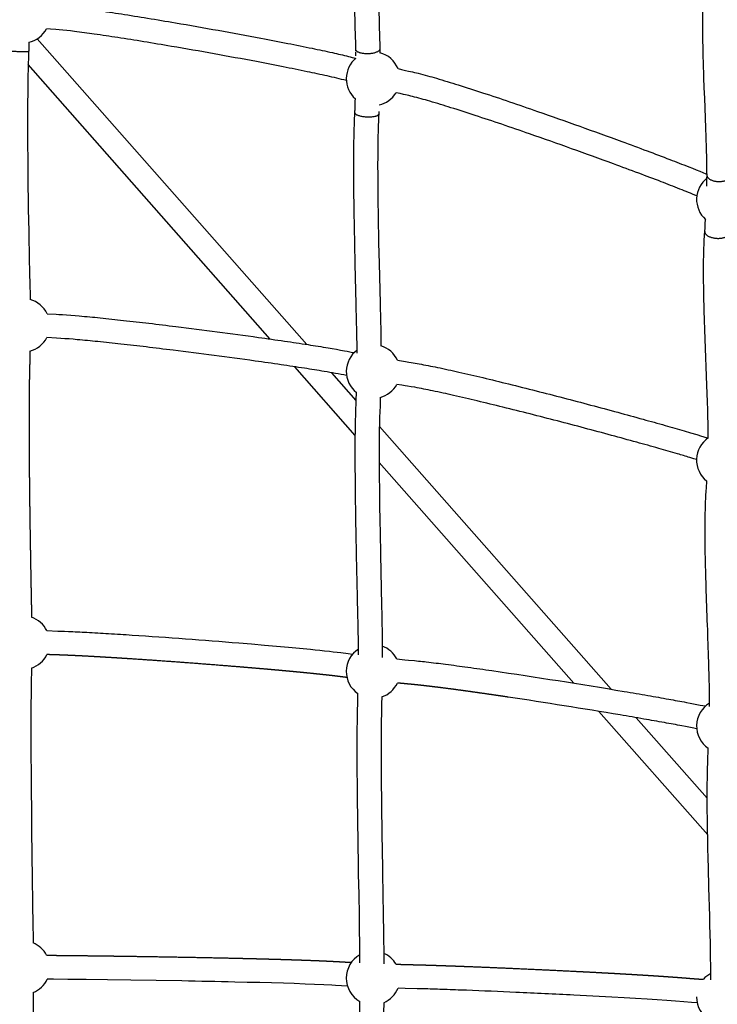
# Model space of a CAD drawing. Units: millimetres. Extents: x 10166 to 27442, y 2769 to 14305.
# Drawn here: x 19815 to 20400, y 8045 to 8869 of the extents above; entities that cross this region are included whole.
import ezdxf

# ---------------------------------------------------------------- set-up
doc = ezdxf.new("R2010")
doc.units = ezdxf.units.MM
doc.header["$MEASUREMENT"] = 0
doc.layers.add('Make2D$visible$lines', color=7, linetype='Continuous', true_color=0x000000)

msp = doc.modelspace()

# ---------------------------------------------------------------- linework, layer by layer
at = {"layer": 'Make2D$visible$lines'}
for p, q in [((20055.92, 8597.24), (19830.07, 8853.19)), ((19822.97, 8845.2), (19822.92, 8843.55)), ((19823.08, 8850.27), (19822.97, 8845.2)), ((19822.92, 8843.55), (19822.9, 8842.81)), ((20096.93, 8843.06), (20096.91, 8843.98)), ((20096.93, 8842.89), (20096.93, 8843.06)), ((20096.94, 8841.67), (20096.94, 8841.92)), ((20096.95, 8838.99), (20096.94, 8841.67)), ((20116.91, 8844.12), (20116.94, 8841.78)), ((20025.24, 8601.78), (19822.51, 8831.53)), ((20116.06, 8790.8), (20116.03, 8790.06)), ((20116.13, 8792.39), (20116.06, 8790.8)), ((20390.82, 8733.83), (20390.89, 8737.6)), ((20390.71, 8729.69), (20390.82, 8733.83)), ((20389.27, 8694.88), (20389.45, 8698.21)), ((20389.45, 8698.21), (20389.63, 8701.93)), ((20389.06, 8691.69), (20389.07, 8691.9)), ((20389.07, 8691.9), (20389.27, 8694.88)), ((20096.43, 8521.11), (20045.73, 8578.57)), ((20097.22, 8550.45), (20076.82, 8573.57)), ((20310.6, 8308.64), (20116.54, 8528.55)), ((20279.44, 8313.73), (20116.36, 8498.53)), ((20379.99, 8501.54), (20376.51, 8502.61)), ((20382.16, 8500.89), (20379.99, 8501.54)), ((20391.46, 8186.79), (20300.32, 8290.07)), ((20391.1, 8217.43), (20331.64, 8284.8))]:
    msp.add_line(p, q, dxfattribs=at)
for points in [[(20096.91, 8844.12), (20096.8, 8848.57), (20096.42, 8863.37), (20095.98, 8879.98), (20095.52, 8897.95), (20095.29, 8907.52), (20095.07, 8917.09), (20094.88, 8926.66), (20094.7, 8936.23), (20094.54, 8945.65), (20094.42, 8955.07), (20094.34, 8964.49), (20094.28, 8974.74), (20094.27, 8979.3), (20094.28, 8983.87), (20094.29, 8988.44), (20094.32, 8993, -0.003954), (20094.59, 9010.05, -0.008108), (20095.37, 9030.14)], [(20115.34, 9028.95, 0.008077), (20114.59, 9009.57, 0.003961), (20114.32, 8992.83), (20114.29, 8988.32), (20114.28, 8983.81), (20114.27, 8979.3), (20114.28, 8973.97), (20114.34, 8964.62), (20114.42, 8955.27), (20114.54, 8945.92), (20114.69, 8936.57), (20114.87, 8927.04), (20115.07, 8917.51), (20115.28, 8907.97), (20115.51, 8898.44), (20115.97, 8880.51), (20116.42, 8863.9), (20116.86, 8846.61), (20116.9, 8844.56)], [(20390.91, 8739.16, 0.005639), (20390.63, 8756, 0.002074), (20390.17, 8770.67), (20389.89, 8778.63), (20388.95, 8803.41), (20388.63, 8812.05), (20388.32, 8820.7, -0.004718), (20387.43, 8855.21, -0.002219), (20387.33, 8864.8, -0.001973), (20387.31, 8871.67, -0.006131), (20387.51, 8887.11, -0.012757), (20388.41, 8905.35)], [(19838.48, 8881.59), (19845.32, 8881.05), (19848.7, 8880.79), (19850.1, 8880.66), (19853.5, 8880.33), (19856.89, 8879.98), (19860.29, 8879.59), (19863.68, 8879.17, -0.004486), (19880.69, 8876.89, -0.002942), (19900.5, 8873.94, -0.002155), (19922.45, 8870.45, -0.001751), (19945.81, 8866.54, -0.004554), (20017.42, 8853.66, -0.001912), (20039.95, 8849.3, -0.002527), (20060.25, 8845.18, -0.003584), (20077.2, 8841.54, -0.006816), (20090.69, 8838.36, -0.004905), (20096.74, 8836.78)], [(20088.91, 8818.17, 0.009191), (20072.84, 8822.02, 0.003621), (20056.18, 8825.6, 0.002517), (20036.07, 8829.68, 0.001915), (20013.69, 8834.01, 0.004554), (19942.45, 8846.83, 0.00175), (19919.22, 8850.71, 0.002156), (19897.45, 8854.17, 0.002937), (19877.87, 8857.09, 0.004508), (19861.22, 8859.33), (19857.99, 8859.72), (19854.77, 8860.09), (19851.54, 8860.43), (19848.31, 8860.74), (19845.77, 8860.96), (19841.04, 8861.32), (19837.88, 8861.57)], [(19822.89, 8842.76, 0.003033), (19822.57, 8833.62, 0.003291), (19822.23, 8818.16, 0.002109), (19822.05, 8802.66, 0.002988), (19822.01, 8766.77, 0.00109), (19822.13, 8747.85, 0.000906), (19822.33, 8728.94), (19822.45, 8719.74), (19822.59, 8710.54), (19822.74, 8701.34), (19822.9, 8692.15), (19823.06, 8683.7), (19823.23, 8675.25), (19823.4, 8667.3), (19823.59, 8659.34), (19823.94, 8645.21), (19824.06, 8640.77), (19824.12, 8637.06), (19824.14, 8634.94)], [(20132.18, 8828.16), (20135.2, 8827.46), (20138.39, 8826.73), (20140.88, 8826.18), (20142.75, 8825.78), (20144.34, 8825.42), (20145.94, 8825.05), (20147.53, 8824.67), (20149.12, 8824.27, -0.009193), (20164.42, 8820.06, -0.004908), (20182.48, 8814.57, -0.003288), (20203.04, 8807.95, -0.002375), (20225.42, 8800.48, -0.001872), (20248.95, 8792.41, -0.004357), (20319.53, 8767.19, -0.001554), (20340.75, 8759.32, -0.001924), (20359.67, 8752.16, -0.002694), (20375.6, 8745.97), (20378.69, 8744.74), (20381.77, 8743.5), (20384.84, 8742.25), (20390, 8740.1), (20390.9, 8739.73)], [(20382.35, 8721.62, 0.006021), (20368.24, 8727.37, 0.002692), (20352.51, 8733.49, 0.001926), (20333.74, 8740.59, 0.001554), (20312.64, 8748.41, 0.004356), (20242.39, 8773.51, 0.001871), (20219, 8781.54, 0.002379), (20196.8, 8788.95, 0.003276), (20176.49, 8795.48, 0.004955), (20158.81, 8800.86, 0.009002), (20144.23, 8804.87), (20142.78, 8805.24), (20141.33, 8805.59), (20139.88, 8805.93), (20138.43, 8806.25), (20136.64, 8806.64), (20134, 8807.22), (20130.57, 8808)], [(20095.15, 8737.82, -0.005274), (20095.3, 8767.89, -0.002032), (20095.44, 8774.95, -0.002599), (20095.66, 8782.03, -0.004556), (20096.05, 8791.09)], [(20116.02, 8789.99, 0.004535), (20115.64, 8781.32, 0.002609), (20115.44, 8774.45, 0.002029), (20115.29, 8767.55, 0.005285), (20115.15, 8737.79)], [(20097.87, 8589.96), (20097.9, 8593.81), (20097.89, 8598.16), (20097.82, 8602.93), (20097.69, 8609.56), (20097.54, 8616.22), (20097.19, 8631.2), (20096.37, 8664.49), (20095.97, 8681.87, -0.002188), (20095.33, 8717.73, -0.002024), (20095.15, 8737.82)], [(20115.15, 8737.79, 0.002009), (20115.33, 8717.99, 0.002188), (20115.96, 8682.3), (20116.36, 8664.95), (20117.18, 8631.69), (20117.54, 8616.67), (20117.68, 8609.97), (20117.86, 8600.5), (20117.89, 8598.35), (20117.9, 8596.08)], [(20391.86, 8518.91), (20391.89, 8520.74), (20391.89, 8524.43), (20391.86, 8528.06), (20391.81, 8532.06), (20391.73, 8536.06), (20391.57, 8542.64), (20391.37, 8549.22), (20391.13, 8556.2), (20390.87, 8563.22), (20389.36, 8601.78), (20389.08, 8609.71), (20388.81, 8617.65), (20388.57, 8625.59, -0.00249), (20388.21, 8640.83, -0.006065), (20388.05, 8663.27, -0.002942), (20388.13, 8670.44, -0.003289), (20388.29, 8676.85, -0.004187), (20388.54, 8683.3, -0.007208), (20389.04, 8691.47)], [(19838.33, 8623.02), (19846.06, 8622.57), (19848.18, 8622.46), (19851.09, 8622.29), (19854.65, 8622.04), (19858.21, 8621.78), (19861.76, 8621.49), (19865.32, 8621.19, -0.003436), (19882.76, 8619.53, -0.002284), (19902.28, 8617.45, -0.001745), (19923.65, 8615, -0.001441), (19946.26, 8612.27, -0.003901), (20015.28, 8603.19, -0.00164), (20037.09, 8600.07, -0.002125), (20056.91, 8597.09, -0.002939), (20073.7, 8594.39), (20077.12, 8593.81), (20080.54, 8593.22), (20083.96, 8592.61), (20087.38, 8591.97), (20089.68, 8591.53), (20093.05, 8590.87), (20095.4, 8590.42)], [(20089.1, 8571.26, 0.008224), (20070.4, 8574.66, 0.002962), (20053.85, 8577.32, 0.002118), (20034.19, 8580.28, 0.001642), (20012.51, 8583.38, 0.0039), (19943.81, 8592.42, 0.001441), (19921.31, 8595.14, 0.001746), (19900.08, 8597.57, 0.002282), (19880.74, 8599.63, 0.003447), (19863.58, 8601.26), (19860.14, 8601.56), (19856.71, 8601.84), (19853.27, 8602.09), (19849.83, 8602.33), (19846.15, 8602.54), (19838.05, 8603)], [(20131.76, 8584.02), (20135.06, 8583.46), (20138.52, 8582.89), (20141.21, 8582.46), (20143.2, 8582.16), (20144.84, 8581.9), (20146.49, 8581.63), (20148.13, 8581.34), (20149.77, 8581.05, -0.007167), (20165.2, 8578.03, -0.004096), (20183.06, 8574.13, -0.002832), (20203.13, 8569.46, -0.002077), (20224.82, 8564.19, -0.003083), (20270.66, 8552.55, -0.002538), (20316.23, 8540.44, -0.001362), (20337.38, 8534.65, -0.001587), (20355.92, 8529.46, -0.00215), (20371.81, 8524.88), (20377.07, 8523.33), (20382.33, 8521.74), (20386.27, 8520.53), (20387.44, 8520.18), (20391.8, 8518.93)], [(20098.97, 8337.48), (20099, 8344.38), (20098.99, 8347.29), (20098.97, 8349.93), (20098.86, 8357.56), (20098.75, 8364.06), (20098.62, 8370.56), (20098.3, 8386.08), (20097.52, 8421.02), (20097.14, 8439.57), (20096.96, 8448.87), (20096.8, 8458.17), (20096.66, 8467.24), (20096.54, 8476.32), (20096.45, 8485.42), (20096.38, 8494.53, -0.00214), (20096.36, 8510.78, -0.003345), (20096.51, 8527.11), (20096.58, 8530.57), (20096.65, 8534.03), (20096.75, 8537.48), (20096.86, 8540.94), (20096.96, 8543.46), (20097.11, 8547.25), (20097.22, 8550.58), (20097.38, 8556.95)], [(20376.51, 8502.61, 0.00289), (20366.18, 8505.69, 0.002138), (20350.46, 8510.22, 0.001591), (20332.04, 8515.38, 0.001361), (20311, 8521.14, 0.002538), (20265.62, 8533.19, 0.003082), (20220.02, 8544.77, 0.002079), (20198.49, 8550, 0.002824), (20178.64, 8554.62, 0.004124), (20161.11, 8558.45, 0.007047), (20146.25, 8561.37), (20143.17, 8561.9), (20140.08, 8562.4), (20138.14, 8562.7), (20135.32, 8563.15), (20131.12, 8563.84)], [(20117.29, 8552.88), (20117.21, 8550.02), (20117.1, 8546.51), (20116.85, 8540.24), (20116.74, 8536.87), (20116.65, 8533.51), (20116.57, 8530.15), (20116.51, 8526.78, 0.003342), (20116.36, 8510.72, 0.002142), (20116.38, 8494.63), (20116.44, 8485.6), (20116.54, 8476.56), (20116.73, 8463.01), (20116.96, 8449.23), (20117.13, 8439.96), (20117.52, 8421.45), (20118.46, 8378.73), (20118.62, 8370.95), (20118.75, 8364.42), (20118.88, 8356.69), (20118.98, 8348.81), (20118.99, 8347.41), (20119, 8344.37), (20118.99, 8340.06), (20118.96, 8335.28)], [(20392.88, 8294.04, 0.007828), (20392.94, 8305.78, 0.005467), (20392.37, 8331.77, 0.00143), (20391.32, 8362.27, -0.001318), (20390.19, 8394.75, -0.00162), (20389.74, 8410.71, -0.006067), (20389.3, 8441.99, -0.002273), (20389.33, 8448.91, -0.002844), (20389.44, 8455.86), (20389.51, 8459.02), (20389.61, 8462.17), (20389.73, 8465.32), (20389.87, 8468.48), (20390, 8470.82), (20390.21, 8474.31), (20390.37, 8477.33), (20390.62, 8482.89)], [(19838.15, 8357.66), (19847.23, 8357.34), (19849.76, 8357.26), (19852.96, 8357.14), (19856.15, 8357.01, -0.002733), (19871.61, 8356.27, -0.001802), (19889.77, 8355.24, -0.00131), (19909.54, 8353.99, -0.00395), (19998.82, 8347.39), (20009.58, 8346.5), (20020.33, 8345.58), (20030.43, 8344.7), (20040.51, 8343.78), (20049.67, 8342.92), (20058.82, 8342.03), (20062.79, 8341.63), (20066.76, 8341.22), (20070.73, 8340.8), (20074.7, 8340.37), (20077.93, 8340.01), (20081.16, 8339.63), (20084.4, 8339.24), (20090.53, 8338.46), (20094.19, 8338.03)], [(20131.24, 8333.99), (20137.89, 8333.31), (20141, 8333.02), (20145.85, 8332.58), (20149.2, 8332.24, -0.002426), (20155.88, 8331.52, -0.003627), (20172.07, 8329.56, -0.002416), (20190.56, 8327.1, -0.001785), (20210.83, 8324.23, -0.00556), (20321.52, 8306.81, -0.001251), (20341.46, 8303.4, -0.00156), (20358.83, 8300.33, -0.002224), (20373.62, 8297.6), (20376.74, 8297), (20382.35, 8295.9), (20385.19, 8295.38), (20389.7, 8294.59)], [(19825.2, 8326.26), (19825.14, 8321.15), (19825.08, 8317.99), (19825.01, 8314.52), (19824.95, 8311.05), (19824.86, 8304.12), (19824.79, 8296.21), (19824.75, 8288.3, 0.001354), (19824.74, 8269.79, 0.0009), (19824.82, 8251.27), (19824.88, 8241.1), (19824.96, 8230.92), (19825.05, 8220.75), (19825.16, 8210.59), (19825.39, 8190.25), (19825.64, 8169.93), (19826.46, 8110.26), (19826.56, 8101.78), (19826.59, 8096.29)], [(20100.22, 8079.7), (20100.2, 8088.79), (20100.18, 8091.67), (20100.11, 8098.14), (20100.03, 8104.64), (20099.81, 8119.41), (20099.52, 8136.67), (20099.22, 8153.93, -0.002057), (20098.13, 8230.09), (20098.06, 8238.86), (20098.01, 8247.64), (20097.99, 8256.41), (20098, 8265.18), (20098.04, 8272.78), (20098.08, 8276.59), (20098.12, 8280.4), (20098.18, 8283.79), (20098.24, 8287.18), (20098.32, 8290.57), (20098.48, 8296.91), (20098.56, 8300.52), (20098.63, 8304.95)], [(20118.59, 8302.2), (20118.48, 8296.47), (20118.31, 8290.09), (20118.23, 8286.77), (20118.17, 8283.44), (20118.12, 8280.13), (20118.08, 8276.37), (20118.04, 8272.62), (20118, 8265.12), (20117.99, 8256.4), (20118.01, 8247.69), (20118.06, 8238.98), (20118.13, 8230.27, 0.002055), (20119.22, 8154.28), (20119.52, 8137), (20119.81, 8119.73), (20120.03, 8104.91), (20120.11, 8098.37), (20120.19, 8090.35), (20120.21, 8085.26), (20120.22, 8078.86)], [(20382.27, 8275.59), (20378.6, 8276.26), (20372.96, 8277.36), (20369.88, 8277.95, 0.00221), (20355.28, 8280.64, 0.001565), (20338.03, 8283.69, 0.001249), (20318.2, 8287.09, 0.004574), (20224.43, 8302.02)], [(20393.98, 8065.41), (20394.02, 8071.81), (20394.02, 8074.65), (20394.01, 8077.51), (20393.96, 8083.26), (20393.86, 8089.7), (20393.74, 8096.17), (20393.58, 8103.67), (20393.4, 8111.16), (20393.21, 8118.65), (20392.55, 8142.55), (20392.1, 8159.03), (20391.89, 8167.31), (20391.7, 8175.59, -0.001341), (20391.37, 8192.23), (20391.24, 8199.96), (20391.15, 8207.69), (20391.11, 8215.42), (20391.1, 8223.15), (20391.11, 8226.56), (20391.13, 8229.97), (20391.18, 8233.4), (20391.23, 8236.83, -0.002781), (20391.38, 8243.04), (20391.49, 8246.17), (20391.72, 8252), (20391.84, 8255.31), (20391.97, 8259.21)], [(20089.87, 8060.15), (20084.74, 8060.42), (20079.92, 8060.7), (20076.66, 8060.88), (20070.12, 8061.19), (20062.21, 8061.53), (20054.3, 8061.83), (20045.27, 8062.14), (20036.23, 8062.43), (20026.34, 8062.72), (20016.43, 8062.99), (20005.92, 8063.25), (19995.41, 8063.5, 0.001182), (19951.21, 8064.39), (19929.78, 8064.76), (19908.35, 8065.09), (19888.98, 8065.36), (19871.06, 8065.59), (19855.65, 8065.76), (19843.61, 8065.88), (19838.42, 8065.95)], [(19826.65, 8054.7), (19826.62, 8047.1), (19826.55, 8037.16), (19826.53, 8029.28), (19826.53, 8021.41, 0.000777), (19826.57, 8003.89, 0.000914), (19826.8, 7963.97), (19826.97, 7942.7), (19827.16, 7921.42), (19827.72, 7861.15), (19827.86, 7844.34), (19827.97, 7826.72), (19828.02, 7817.61)], [(20382.67, 8046.08), (20377.92, 8046.42), (20371.5, 8046.96), (20364.43, 8047.51), (20357.37, 8048.02), (20349.03, 8048.59), (20340.68, 8049.13), (20331.08, 8049.72), (20321.47, 8050.28), (20311.07, 8050.87), (20300.67, 8051.44), (20290.01, 8052), (20279.36, 8052.55, 0.001536), (20230.92, 8054.84, 0.001466), (20189.42, 8056.56, 0.000908), (20171.15, 8057.23, 0.001236), (20155.06, 8057.76), (20148.33, 8057.95), (20138.05, 8058.2), (20132.2, 8058.39)], [(20101.51, 7819.19), (20101.37, 7831.23), (20100.89, 7881.23), (20100.71, 7900.37), (20100.54, 7919.56), (20100.38, 7939.39), (20100.24, 7959.22, -0.000937), (20100.06, 7996.66, -0.000738), (20100.04, 8013.27), (20100.05, 8020.83), (20100.08, 8028.39), (20100.17, 8041.08), (20100.19, 8047.31)], [(20120.19, 8046.15), (20120.15, 8037.9), (20120.08, 8028.29), (20120.05, 8020.78), (20120.04, 8013.27, 0.000739), (20120.06, 7996.72, 0.000937), (20120.24, 7959.34), (20120.38, 7939.54), (20120.54, 7919.73), (20120.71, 7900.55), (20121.06, 7863.67), (20121.4, 7828.17), (20121.52, 7818.45)]]:
    msp.add_lwpolyline(points, format="xyb", dxfattribs=at)
for centre, radius, start, end in [((19818.05, 8872.19), 22.49, 282.91164, 331.82482), ((20111.35, 8819.68), 22.49, 129.84372, 179.07775), ((20111.35, 8819.68), 22.49, 22.16646, 75.60078), ((20111.35, 8819.68), 22.49, 179.07775, 228.45529), ((20111.35, 8819.68), 22.49, 282.74202, 328.72855), ((19286.11, 8821.63), 810.54, 358.094, 358.6718), ((19908.26, 8800.76), 188.05, 357.07115, 358.1456), ((20404.65, 8718.67), 22.49, 127.7537, 177.77111), ((20404.65, 8718.67), 22.49, 177.77111, 228.11039), ((19818.05, 8613.29), 22.49, 25.62745, 74.28431), ((19818.05, 8613.29), 22.49, 285.34757, 332.76609), ((20111.35, 8574.57), 22.49, 126.76136, 179.11131), ((20111.35, 8574.57), 22.49, 24.84213, 73.06764), ((20111.35, 8574.57), 22.49, 179.11131, 231.58343), ((20111.35, 8574.57), 22.49, 285.30599, 331.51779), ((20404.65, 8500.47), 22.49, 124.65159, 177.90651), ((20404.65, 8500.47), 22.49, 177.90651, 231.4283), ((19818.05, 8347.58), 22.49, 26.63764, 71.26526), ((20111.35, 8323.49), 22.49, 123.32191, 179.39268), ((20111.35, 8323.49), 22.49, 27.81672, 70.11213), ((19818.05, 8347.58), 22.49, 288.53059, 333.78723), ((20111.35, 8323.49), 22.49, 179.39269, 235.55118), ((20111.35, 8323.49), 22.49, 288.77405, 334.57841), ((20404.65, 8277.78), 22.49, 121.39713, 178.4525), ((20404.65, 8277.78), 22.49, 178.4525, 235.68663), ((19818.05, 8075.48), 22.49, 27.75729, 67.67974), ((20111.35, 8066.83), 22.49, 119.70466, 179.95651), ((20111.35, 8066.83), 22.49, 31.14828, 66.8182), ((20404.65, 8050.86), 22.49, 118.20376, 138.40461), ((19818.05, 8075.48), 22.49, 292.46785, 334.91374), ((20111.35, 8066.83), 22.49, 179.95651, 240.24813), ((20111.35, 8066.83), 22.49, 293.13726, 337.96382), ((20404.65, 8050.86), 22.49, 179.44383, 240.7487)]:
    msp.add_arc(centre, radius, start, end, dxfattribs=at)
for points, weights, degree, knots in [([(20116.91, 8844.56), (20116.91, 8844.55), (20116.91, 8844.54), (20116.91, 8840.78), (20106.91, 8840.58), (20097.35, 8840.39), (20096.92, 8843.98)], [0.998181024127, 0.999087670258, 1, 0.707106781187, 1, 0.716259694274, 0.982266230892], 2, [-47.172818, -47.172818, -47.172818, -47.12389, -47.12389, -31.415927, -31.415927, -16.198837, -16.198837, -16.198837]), ([(19802.91, 8843.62), (19802.91, 8843.04), (19812.9, 8842.63), (19822.89, 8842.21), (19822.89, 8842.78)], [1, 0.707106781187, 1, 0.707106781187, 1], 2, [15.707963, 15.707963, 15.707963, 31.415927, 31.415927, 47.12389, 47.12389, 47.12389]), ([(20096.06, 8791.15), (20096.06, 8791.12), (20096.06, 8791.09), (20096.1, 8788.34), (20106.09, 8787.85), (20115.89, 8787.37), (20116.03, 8790.06)], [0.990754906778, 0.995302100819, 1, 0.707106781187, 1, 0.71101749043, 0.992283013066], 2, [15.456013, 15.456013, 15.456013, 15.707963, 15.707963, 31.415927, 31.415927, 46.914157, 46.914157, 46.914157]), ([(20410.9, 8738.94), (20410.47, 8733.46), (20400.91, 8733.44), (20390.91, 8733.42), (20390.91, 8739.16)], [0.982266230892, 0.716259694274, 1, 0.707106781187, 1], 2, [-46.633016, -46.633016, -46.633016, -31.415927, -31.415927, -15.707963, -15.707963, -15.707963]), ([(20389.06, 8691.69), (20389.05, 8691.58), (20389.05, 8691.47), (20389.14, 8686.66), (20399.12, 8686.11), (20408.66, 8685.57), (20409, 8690.15)], [0.982266230892, 0.990847086912, 1, 0.707106781187, 1, 0.716259694274, 0.982266230892], 2, [15.217089, 15.217089, 15.217089, 15.707963, 15.707963, 31.415927, 31.415927, 46.633016, 46.633016, 46.633016]), ([(19824.01, 8591.6), (19823.99, 8590.84), (19823.98, 8590.08), (19823.97, 8589.32), (19823.95, 8588.08), (19823.93, 8586.91), (19823.9, 8585.67), (19823.89, 8585.18), (19823.87, 8584.69), (19823.86, 8584.19), (19823.83, 8583.35), (19823.8, 8582.5), (19823.77, 8581.65), (19823.75, 8580.81), (19823.72, 8579.96), (19823.7, 8579.12), (19823.57, 8574.42), (19823.48, 8569.71), (19823.41, 8565), (19823.33, 8559.34), (19823.27, 8553.67), (19823.24, 8548.01), (19823.21, 8542.34), (19823.2, 8536.67), (19823.2, 8531), (19823.21, 8524.6), (19823.22, 8518.2), (19823.26, 8511.79), (19823.29, 8505.39), (19823.34, 8498.99), (19823.39, 8492.58), (19823.45, 8486), (19823.52, 8479.42), (19823.6, 8472.83), (19823.64, 8469.54), (19823.68, 8466.25), (19823.72, 8462.96), (19823.73, 8462.41), (19823.73, 8461.86), (19823.74, 8461.31), (19823.78, 8458.77), (19823.81, 8456.03), (19823.85, 8453.09), (19824.03, 8440.67), (19824.23, 8428.26), (19824.45, 8415.85), (19824.54, 8410.33), (19824.64, 8404.81), (19824.74, 8399.3), (19824.84, 8394.25), (19824.94, 8389.21), (19825.03, 8384.18), (19825.08, 8381.88), (19825.12, 8379.58), (19825.17, 8377.29), (19825.19, 8376.32), (19825.21, 8375.36), (19825.22, 8374.39), (19825.23, 8374.21), (19825.23, 8374.04), (19825.23, 8373.86), (19825.24, 8372.97), (19825.25, 8372.08), (19825.26, 8371.19), (19825.27, 8370.42), (19825.27, 8369.65), (19825.28, 8368.88)], [1, 1, 1, 1, 1, 1, 1, 1, 1, 1, 1, 1, 1, 1, 1, 1, 0.999986542003, 0.999986542003, 1, 0.99999299564, 0.99999299564, 1, 0.999997009851, 0.999997009851, 1, 0.999998057076, 0.999998057076, 1, 0.999998918459, 0.999998918459, 1, 0.999999296252, 0.999999296252, 1, 1, 1, 1, 1, 1, 1, 1, 1, 1, 0.999999035593, 0.999999035593, 1, 1, 1, 1, 1, 1, 1, 1, 1, 1, 1, 1, 1, 1, 1, 1, 1, 1, 1, 1, 1, 1], 3, [310.279839, 310.279839, 310.279839, 310.279839, 312.574389, 312.574389, 312.574389, 316.232747, 316.232747, 316.232747, 317.716738, 317.716738, 317.716738, 320.263512, 320.263512, 320.263512, 322.793913, 322.793913, 322.793913, 336.920492, 336.920492, 336.920492, 353.909227, 353.909227, 353.909227, 370.916694, 370.916694, 370.916694, 390.126252, 390.126252, 390.126252, 409.337135, 409.337135, 409.337135, 429.089877, 429.089877, 429.089877, 439.015948, 439.015948, 439.015948, 440.670406, 440.670406, 440.670406, 448.943107, 448.943107, 448.943107, 486.188593, 486.188593, 486.188593, 502.879059, 502.879059, 502.879059, 518.150082, 518.150082, 518.150082, 525.126503, 525.126503, 525.126503, 528.061553, 528.061553, 528.061553, 528.598491, 528.598491, 528.598491, 531.287516, 531.287516, 531.287516, 533.618874, 533.618874, 533.618874, 533.618874]), ([(20089.43, 8318.45), (20088.99, 8318.5), (20088.55, 8318.56), (20088.11, 8318.61), (20087.6, 8318.67), (20087.09, 8318.73), (20086.59, 8318.8), (20086.08, 8318.86), (20085.59, 8318.93), (20085.1, 8318.99), (20083, 8319.26), (20080.91, 8319.52), (20078.81, 8319.77), (20076.71, 8320.02), (20074.6, 8320.26), (20072.5, 8320.49), (20067.28, 8321.07), (20062.06, 8321.61), (20056.83, 8322.13), (20053.81, 8322.43), (20050.79, 8322.73), (20047.76, 8323.01), (20044.74, 8323.3), (20041.71, 8323.59), (20038.68, 8323.87), (20035.34, 8324.17), (20031.99, 8324.48), (20028.65, 8324.77), (20025.3, 8325.07), (20021.96, 8325.37), (20018.61, 8325.66), (20011.47, 8326.27), (20004.33, 8326.87), (19997.19, 8327.46), (19982.13, 8328.69), (19967.07, 8329.86), (19952, 8330.98), (19937.41, 8332.06), (19922.82, 8333.08), (19908.23, 8334.04), (19901.68, 8334.47), (19895.12, 8334.88), (19888.57, 8335.27), (19882.57, 8335.64), (19876.56, 8335.98), (19870.56, 8336.3), (19865.48, 8336.57), (19860.4, 8336.81), (19855.32, 8337.03), (19853.24, 8337.12), (19851.15, 8337.2), (19849.07, 8337.27), (19848.24, 8337.3), (19847.41, 8337.32), (19846.58, 8337.35), (19845.62, 8337.38), (19844.66, 8337.41), (19843.7, 8337.45), (19842.45, 8337.49), (19841.19, 8337.54), (19839.94, 8337.58), (19839.37, 8337.6), (19838.8, 8337.62), (19838.23, 8337.64)], [1, 1, 1, 1, 1, 1, 1, 1, 1, 1, 0.99998942665, 0.99998942665, 1, 1, 1, 1, 0.999989805418, 0.999989805418, 1, 1, 1, 1, 1, 1, 1, 1, 1, 1, 1, 1, 1, 0.999998264422, 0.999998264422, 1, 0.999994727391, 0.999994727391, 1, 0.999994090333, 0.999994090333, 1, 0.999997715161, 0.999997715161, 1, 0.999995655422, 0.999995655422, 1, 0.999990077373, 0.999990077373, 1, 0.999993901966, 0.999993901966, 1, 1, 1, 1, 1, 1, 1, 1, 1, 1, 1, 1, 1], 3, [142.902741, 142.902741, 142.902741, 142.902741, 144.306451, 144.306451, 144.306451, 145.92888, 145.92888, 145.92888, 147.522273, 147.522273, 147.522273, 153.857924, 153.857924, 153.857924, 160.625008, 160.625008, 160.625008, 176.375181, 176.375181, 176.375181, 186.042402, 186.042402, 186.042402, 195.717516, 195.717516, 195.717516, 206.385723, 206.385723, 206.385723, 217.059272, 217.059272, 217.059272, 238.55184, 238.55184, 238.55184, 283.878541, 283.878541, 283.878541, 327.75744, 327.75744, 327.75744, 347.453713, 347.453713, 347.453713, 365.497102, 365.497102, 365.497102, 380.755014, 380.755014, 380.755014, 387.003123, 387.003123, 387.003123, 389.601253, 389.601253, 389.601253, 392.611498, 392.611498, 392.611498, 396.574656, 396.574656, 396.574656, 398.377551, 398.377551, 398.377551, 398.377551]), ([(20224.43, 8302.02), (20223.82, 8302.11), (20223.21, 8302.2), (20222.6, 8302.29), (20217.73, 8303.02), (20212.85, 8303.73), (20207.97, 8304.44), (20201.26, 8305.41), (20194.55, 8306.36), (20187.84, 8307.28), (20181.74, 8308.13), (20175.64, 8308.94), (20169.54, 8309.72), (20164.24, 8310.4), (20158.94, 8311.04), (20153.63, 8311.64), (20151.47, 8311.89), (20149.31, 8312.12), (20147.15, 8312.35), (20145, 8312.57), (20142.84, 8312.78), (20140.69, 8312.97), (20140.19, 8313.01), (20139.69, 8313.05), (20139.19, 8313.1), (20138.68, 8313.15), (20138.16, 8313.19), (20137.66, 8313.24), (20137.08, 8313.3), (20136.51, 8313.35), (20135.93, 8313.41), (20135.36, 8313.47), (20134.79, 8313.52), (20134.23, 8313.58), (20133.37, 8313.66), (20132.52, 8313.75), (20131.66, 8313.84)], [1, 1, 1, 1, 0.999998669574, 0.999998669574, 1, 0.999995747751, 0.999995747751, 1, 0.999992224663, 0.999992224663, 1, 0.999982359569, 0.999982359569, 1, 0.99999233654, 0.99999233654, 1, 0.999981731978, 0.999981731978, 1, 1, 1, 1, 1, 1, 1, 1, 1, 1, 1, 1, 1, 1, 1, 1], 3, [1.912315, 1.912315, 1.912315, 1.912315, 3.82463, 3.82463, 3.82463, 18.615477, 18.615477, 18.615477, 38.944212, 38.944212, 38.944212, 57.407287, 57.407287, 57.407287, 73.43367, 73.43367, 73.43367, 79.947328, 79.947328, 79.947328, 86.441441, 86.441441, 86.441441, 87.98912, 87.98912, 87.98912, 89.574014, 89.574014, 89.574014, 91.363339, 91.363339, 91.363339, 93.143678, 93.143678, 93.143678, 95.819355, 95.819355, 95.819355, 95.819355]), ([(19837.95, 8085.96), (19838.63, 8085.95), (19839.3, 8085.94), (19839.97, 8085.93), (19841.27, 8085.91), (19842.56, 8085.9), (19843.86, 8085.88), (19844.84, 8085.87), (19845.82, 8085.86), (19846.81, 8085.85), (19847.67, 8085.84), (19848.53, 8085.83), (19849.39, 8085.82), (19851.54, 8085.8), (19853.7, 8085.78), (19855.85, 8085.76), (19861, 8085.71), (19866.15, 8085.65), (19871.29, 8085.59), (19877.28, 8085.52), (19883.26, 8085.44), (19889.24, 8085.36), (19895.71, 8085.28), (19902.18, 8085.19), (19908.64, 8085.09), (19922.96, 8084.88), (19937.27, 8084.65), (19951.58, 8084.39), (19966.34, 8084.13), (19981.1, 8083.83), (19995.86, 8083.49), (20002.89, 8083.33), (20009.92, 8083.16), (20016.95, 8082.98), (20020.27, 8082.89), (20023.58, 8082.8), (20026.89, 8082.71), (20030.21, 8082.62), (20033.53, 8082.52), (20036.84, 8082.42), (20039.87, 8082.33), (20042.9, 8082.23), (20045.93, 8082.13), (20048.96, 8082.03), (20052, 8081.93), (20055.03, 8081.82), (20060.36, 8081.63), (20065.7, 8081.41), (20071.03, 8081.17), (20073.25, 8081.07), (20075.47, 8080.97), (20077.68, 8080.85), (20079.9, 8080.74), (20082.12, 8080.61), (20084.34, 8080.48), (20084.85, 8080.45), (20085.36, 8080.42), (20085.88, 8080.39), (20086.39, 8080.36), (20086.89, 8080.33), (20087.4, 8080.31), (20087.99, 8080.27), (20088.58, 8080.24), (20089.16, 8080.21), (20089.76, 8080.18), (20090.35, 8080.16), (20090.95, 8080.13), (20091.65, 8080.09), (20092.35, 8080.06), (20093.05, 8080.02), (20093.08, 8080.02), (20093.11, 8080.02), (20093.13, 8080.02)], [1, 1, 1, 1, 1, 1, 1, 1, 1, 1, 1, 1, 1, 1, 1, 1, 1, 1, 1, 1, 1, 1, 1, 1, 1, 0.999999051727, 0.999999051727, 1, 0.999998136383, 0.999998136383, 1, 0.999999120642, 0.999999120642, 1, 1, 1, 1, 1, 1, 1, 1, 1, 1, 1, 1, 1, 0.999993207494, 0.999993207494, 1, 1, 1, 1, 0.999993465801, 0.999993465801, 1, 1, 1, 1, 1, 1, 1, 1, 1, 1, 1, 1, 1, 1, 1, 1, 1, 1, 1], 3, [1247.764793, 1247.764793, 1247.764793, 1247.764793, 1249.802994, 1249.802994, 1249.802994, 1253.736731, 1253.736731, 1253.736731, 1256.707107, 1256.707107, 1256.707107, 1259.304605, 1259.304605, 1259.304605, 1265.805068, 1265.805068, 1265.805068, 1281.369739, 1281.369739, 1281.369739, 1299.485513, 1299.485513, 1299.485513, 1319.088317, 1319.088317, 1319.088317, 1362.024399, 1362.024399, 1362.024399, 1406.322278, 1406.322278, 1406.322278, 1427.414618, 1427.414618, 1427.414618, 1437.500845, 1437.500845, 1437.500845, 1447.590057, 1447.590057, 1447.590057, 1456.818396, 1456.818396, 1456.818396, 1466.058658, 1466.058658, 1466.058658, 1482.070384, 1482.070384, 1482.070384, 1488.843348, 1488.843348, 1488.843348, 1495.511572, 1495.511572, 1495.511572, 1497.079391, 1497.079391, 1497.079391, 1498.626904, 1498.626904, 1498.626904, 1500.416829, 1500.416829, 1500.416829, 1502.223645, 1502.223645, 1502.223645, 1504.359608, 1504.359608, 1504.359608, 1504.440675, 1504.440675, 1504.440675, 1504.440675]), ([(20130.6, 8078.46), (20130.7, 8078.46), (20130.81, 8078.46), (20130.91, 8078.45), (20132.34, 8078.4), (20133.77, 8078.35), (20135.2, 8078.3), (20135.78, 8078.28), (20136.35, 8078.26), (20136.92, 8078.25), (20137.49, 8078.23), (20138.05, 8078.21), (20138.62, 8078.19), (20139.77, 8078.16), (20140.95, 8078.14), (20142.11, 8078.11), (20146.62, 8078), (20151.14, 8077.88), (20155.65, 8077.75), (20161.05, 8077.59), (20166.45, 8077.41), (20171.85, 8077.22), (20177.96, 8077.01), (20184.07, 8076.78), (20190.18, 8076.55), (20204.06, 8076.01), (20217.93, 8075.44), (20231.81, 8074.82), (20248, 8074.1), (20264.18, 8073.34), (20280.36, 8072.52), (20287.49, 8072.16), (20294.61, 8071.79), (20301.74, 8071.41), (20305.22, 8071.22), (20308.7, 8071.03), (20312.18, 8070.84), (20315.66, 8070.65), (20319.14, 8070.45), (20322.62, 8070.25), (20325.84, 8070.06), (20329.06, 8069.87), (20332.28, 8069.68), (20335.5, 8069.49), (20338.72, 8069.29), (20341.94, 8069.09), (20344.74, 8068.91), (20347.54, 8068.73), (20350.35, 8068.55), (20353.15, 8068.36), (20355.96, 8068.17), (20358.77, 8067.97), (20363.55, 8067.64), (20368.33, 8067.28), (20373.11, 8066.9), (20373.97, 8066.83), (20374.84, 8066.75), (20375.7, 8066.68), (20376.55, 8066.61), (20377.4, 8066.53), (20378.26, 8066.46), (20378.67, 8066.43), (20379.08, 8066.39), (20379.49, 8066.36), (20380.53, 8066.28), (20381.66, 8066.2), (20382.7, 8066.13), (20384.03, 8066.03), (20385.36, 8065.95), (20386.69, 8065.86), (20387.07, 8065.84), (20387.45, 8065.81), (20387.83, 8065.79)], [1, 1, 1, 1, 1, 1, 1, 1, 1, 1, 1, 1, 1, 1, 1, 1, 0.999995751031, 0.999995751031, 1, 0.999997940178, 0.999997940178, 1, 0.999998907832, 0.999998907832, 1, 0.999997129989, 0.999997129989, 1, 0.99999685477, 0.99999685477, 1, 0.999999132074, 0.999999132074, 1, 1, 1, 1, 1, 1, 1, 1, 1, 1, 1, 1, 1, 1, 1, 1, 1, 1, 1, 0.999990004953, 0.999990004953, 1, 1, 1, 1, 1, 1, 1, 1, 1, 1, 1, 1, 1, 1, 1, 1, 1, 1, 1], 3, [1543.946521, 1543.946521, 1543.946521, 1543.946521, 1544.261918, 1544.261918, 1544.261918, 1548.586372, 1548.586372, 1548.586372, 1550.3118, 1550.3118, 1550.3118, 1552.023244, 1552.023244, 1552.023244, 1555.520651, 1555.520651, 1555.520651, 1569.068506, 1569.068506, 1569.068506, 1585.276054, 1585.276054, 1585.276054, 1603.620563, 1603.620563, 1603.620563, 1645.281568, 1645.281568, 1645.281568, 1693.892786, 1693.892786, 1693.892786, 1715.296184, 1715.296184, 1715.296184, 1725.823374, 1725.823374, 1725.823374, 1736.352245, 1736.352245, 1736.352245, 1746.098388, 1746.098388, 1746.098388, 1755.846767, 1755.846767, 1755.846767, 1764.339566, 1764.339566, 1764.339566, 1772.844785, 1772.844785, 1772.844785, 1787.229973, 1787.229973, 1787.229973, 1789.848508, 1789.848508, 1789.848508, 1792.446479, 1792.446479, 1792.446479, 1793.693081, 1793.693081, 1793.693081, 1796.931086, 1796.931086, 1796.931086, 1800.951773, 1800.951773, 1800.951773, 1802.0945, 1802.0945, 1802.0945, 1802.0945])]:
    msp.add_rational_spline(points, weights, degree=degree, knots=knots, dxfattribs=at)

doc.saveas('drawing.dxf')
